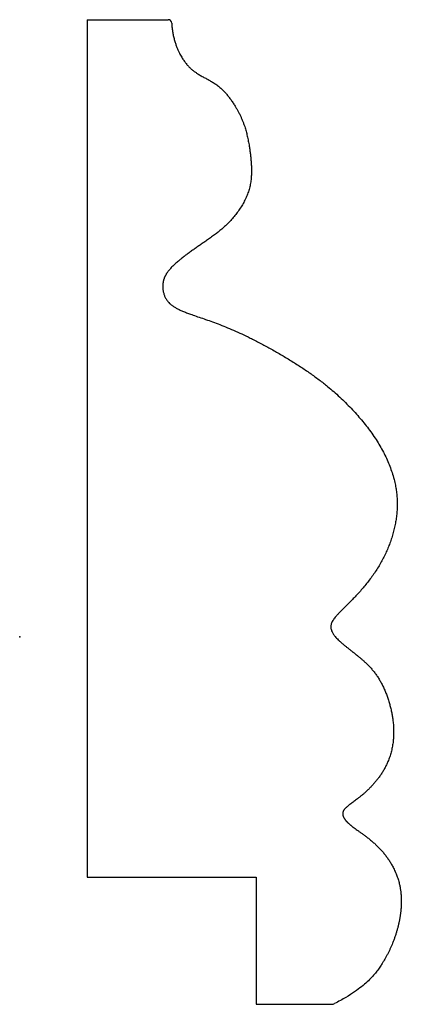
# Model space of a CAD drawing. Units: centimetres. Extents: x 0 to 2.76, y -2.66 to 4.46.
import ezdxf

# ---------------------------------------------------------------- set-up
doc = ezdxf.new("R2010")
doc.units = ezdxf.units.CM
doc.header["$MEASUREMENT"] = 0
doc.layers.add('954 v1_Sketch1', color=7, linetype='Continuous')

msp = doc.modelspace()

# ---------------------------------------------------------------- linework, layer by layer
at = {"layer": '954 v1_Sketch1'}
for p, q in [((0.4881, 4.4629), (1.0746, 4.4629)), ((0.4881, 4.4629), (0.4881, -1.7392)), ((0.4881, -1.7392), (1.7109, -1.7392)), ((1.7109, -1.7392), (1.7109, -2.6588)), ((1.7109, -2.6588), (2.2564, -2.6588))]:
    msp.add_line(p, q, dxfattribs=at)
for centre, radius, start, end in [((1.0746, 4.4375), 0.0254, 2.5966, 90), ((2.2564, -2.608), 0.0508, 270, 297.01345)]:
    msp.add_arc(centre, radius, start, end, dxfattribs=at)
for points, knots in [([(1.1, 4.4387), (1.1047, 4.3343), (1.164, 4.176), (1.2446, 4.0737), (1.3917, 4.0304), (1.4905, 3.9501), (1.6026, 3.782), (1.6524, 3.6387), (1.6836, 3.4145), (1.6836, 3.2464), (1.6026, 3.0907), (1.4905, 2.9599), (1.366, 2.8727), (1.1667, 2.7419), (1.0512, 2.6361), (1.026, 2.5518), (1.0386, 2.455), (1.0995, 2.3749), (1.2702, 2.3202), (1.5229, 2.2402), (1.8177, 2.0886), (2.142, 1.8948), (2.3653, 1.7011), (2.5716, 1.4653), (2.6853, 1.2505), (2.7569, 1.0104), (2.719, 0.7577), (2.6333, 0.5327), (2.4631, 0.311), (2.3008, 0.1685), (2.2453, 0.1012), (2.2453, 0.0458), (2.2928, -0.0254), (2.4551, -0.1402), (2.6135, -0.2709), (2.7006, -0.5242), (2.7243, -0.738), (2.6689, -0.9478), (2.5383, -1.1022), (2.4198, -1.1951), (2.3383, -1.244), (2.3261, -1.2888), (2.3648, -1.3458), (2.4483, -1.4049), (2.6335, -1.5244), (2.7285, -1.6918), (2.7592, -1.8083), (2.7631, -1.8955), (2.7613, -1.9392)], [0.0009445, 0.0009445, 0.0009445, 0.0009445, 0.0009445, 0.0009445, 0.0217391, 0.0434783, 0.0652174, 0.0869565, 0.1086957, 0.1304348, 0.1521739, 0.173913, 0.1956522, 0.2173913, 0.2391304, 0.2608696, 0.2826087, 0.3043478, 0.326087, 0.3478261, 0.3695652, 0.3913043, 0.4130435, 0.4347826, 0.4565217, 0.4782609, 0.5, 0.5217391, 0.5434783, 0.5652174, 0.5869565, 0.6086957, 0.6304348, 0.6521739, 0.673913, 0.6956522, 0.7173913, 0.7391304, 0.7608696, 0.7826087, 0.8043478, 0.826087, 0.8478261, 0.8695652, 0.8913043, 0.9130435, 0.9347826, 0.9541199, 0.9541199, 0.9541199, 0.9541199, 0.9541199, 0.9541199]), ([(2.7613, -1.9392), (2.761, -1.9446), (2.7581, -1.9996), (2.7416, -2.1116), (2.7033, -2.2392), (2.6369, -2.3569), (2.5148, -2.5332), (2.2794, -2.6533)], [0.9541199, 0.9541199, 0.9541199, 0.9541199, 0.9541199, 0.9541199, 0.95652174, 0.97826087, 0.99980202, 0.99980202, 0.99980202, 0.99980202, 0.99980202, 0.99980202])]:
    msp.add_open_spline(points, degree=5, knots=knots, dxfattribs=at)
msp.add_point((0, 0), dxfattribs=at)

doc.saveas('drawing.dxf')
